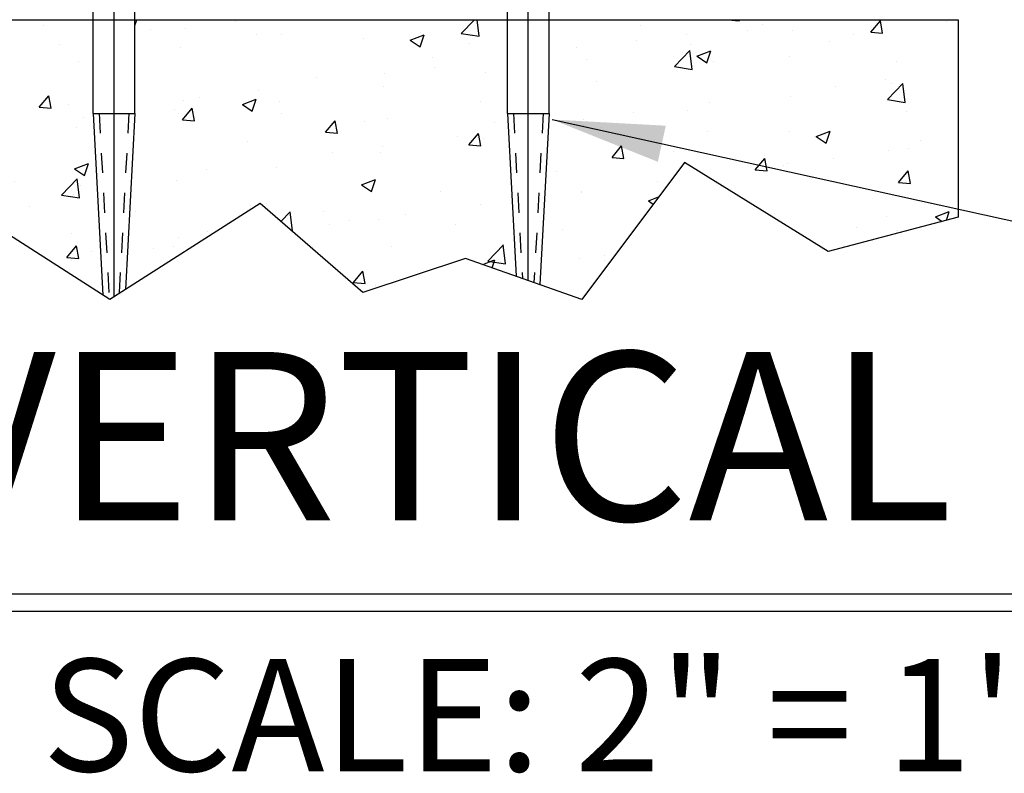
# Model space of a CAD drawing. Extents: x 873 to 1840, y 1395 to 1951.
# Drawn here: x 881 to 886, y 1452 to 1456 of the extents above; entities that cross this region are included whole.
import ezdxf

# ---------------------------------------------------------------- set-up
doc = ezdxf.new("R2010")
doc.units = 0
doc.header["$MEASUREMENT"] = 0
for name, pattern in [('DASHED', [0.75, 0.5, -0.25]), ('HIDDEN', [0.2, 0.1, -0.1]), ('HIDDEN2', [0.1875, 0.125, -0.0625])]:
    doc.linetypes.add(name, pattern=pattern)
for name, color, linetype in [('G-DETL-DASH', 32, 'DASHED'), ('G-DETL-DIMS', 31, 'CONTINUOUS'), ('G-DETL-FINE', 32, 'CONTINUOUS'), ('G-DETL-HIDN', 32, 'HIDDEN2'), ('G-DETL-TITL', 30, 'CONTINUOUS')]:
    doc.layers.add(name, color=color, linetype=linetype)
doc.styles.add('ROMAND150', font='ROMAND.SHX', dxfattribs={"height": 0.84375})
doc.styles.get("Standard").update_dxf_attribs({"font": 'romans.shx'})
doc.dimstyles.new('DIM6$7', dxfattribs={"dimscale": 6, "dimtxt": 0.09375, "dimasz": 0.09375, "dimexe": 0.0625, "dimexo": 0.03125, "dimgap": 0.03125, "dimtad": 0, "dimdec": 3, "dimzin": 4, "dimdsep": 46, "dimlunit": 5, "dimtxsty": 'Standard', "dimcen": -0.0625, "dimadec": 0, "dimazin": 0, "dimtfac": 1, "dimtdec": 3, "dimtofl": 0, "dimtmove": 0, "dimatfit": 3, "dimfxl": 0.06, "dimfrac": 2, "dimtolj": 1, "dimtzin": 4, "dimarcsym": 0})
pattern_1 = [(50, (957.4187, 1518.6917), (0.7172602, -0.062752), [0.075, -0.825]), (355, (957.4187, 1518.6917), (-0.1387513, 0.752192), [0.06, -0.66]), (100.45144, (957.4785, 1518.6865), (0.578509, 0.68944), [0.06374, -0.701142]), (46.1842, (957.4187, 1518.8917), (1.067241, -0.165519), [0.1125, -1.2375]), (96.6356, (957.5076, 1518.8779), (0.934662, 0.974119), [0.09561, -1.051714]), (351.1842, (957.4187, 1518.8917), (0.934662, 0.974119), [0.09, -0.99]), (21, (957.5187, 1518.8417), (0.596907, -0.402619), [0.075, -0.825]), (326, (957.5187, 1518.8417), (0.2433153, 0.72515), [0.06, -0.66]), (71.45144, (957.56844, 1518.8082), (0.8402224, 0.322531), [0.06374, -0.701142]), (37.5, (957.4187, 1518.69172), (0.01215986, 0.33289385), [0, -0.652, 0, -0.67, 0, -0.6625]), (7.5, (957.4187, 1518.69172), (0.2630695, 0.3944117), [0, -0.382, 0, -0.637, 0, -0.2525]), (327.5, (957.1957, 1518.69172), (0.53382244, -0.0225549), [0, -0.25, 0, -0.78, 0, -1.035]), (317.5, (957.0957, 1518.69172), (0.5831862, 0.100105), [0, -0.325, 0, -0.518, 0, -0.735])]

msp = doc.modelspace()

# ---------------------------------------------------------------- hatches: boundary and pattern name
at = {"layer": 'G-DETL-FINE'}
h = msp.add_hatch(dxfattribs=at)
h.set_pattern_fill('AR-CONC', color=256, scale=0.1, style=0)
h.set_pattern_definition(pattern_1)
h.paths.add_polyline_path([(879.1706, 1455.5162), (879.1706, 1454.4242), (879.6162, 1454.3556), (880.4389, 1454.6645), (881.2621, 1454.1369), (881.213, 1455.0468), (881.213, 1455.5163)])
h = msp.add_hatch(dxfattribs=at)
h.set_pattern_fill('AR-CONC', color=256, scale=0.1, style=0)
h.set_pattern_definition(pattern_1)
h.paths.add_polyline_path([(881.4224, 1455.5163), (881.4224, 1455.0468), (881.3748, 1454.1655), (882.05, 1454.5958), (882.5642, 1454.1496), (883.0784, 1454.3212), (883.332, 1454.2316), (883.288, 1455.0468), (883.288, 1455.5163)])
h = msp.add_hatch(dxfattribs=at)
h.set_pattern_fill('AR-CONC', color=256, scale=0.1, style=0)
h.set_pattern_definition(pattern_1)
h.paths.add_polyline_path([(883.4974, 1455.0468), (883.4511, 1454.1895), (883.6612, 1454.1153), (884.1754, 1454.8018), (884.8952, 1454.3556), (885.5465, 1454.5272), (885.5465, 1455.5163), (884.6108, 1455.5163), (883.4974, 1455.5163)])

# ---------------------------------------------------------------- linework, layer by layer
at = {"layer": 'G-DETL-DASH', "linetype": 'Continuous'}
for p, q in [((881.3177, 1454.1291), (881.3177, 1456.2587)), ((883.3927, 1454.2102), (883.3927, 1456.2587))]:
    msp.add_line(p, q, dxfattribs=at)
at = {"layer": 'G-DETL-FINE'}
for p, q in [((881.213, 1455.0468), (881.213, 1455.923)), ((881.4224, 1455.0468), (881.4224, 1455.923)), ((883.288, 1455.0468), (883.288, 1455.923)), ((883.4974, 1455.0468), (883.4974, 1455.923)), ((881.213, 1455.0468), (881.2621, 1454.1369)), ((881.4224, 1455.0468), (881.3748, 1454.1655)), ((883.288, 1455.0468), (883.332, 1454.2316)), ((883.4974, 1455.0468), (883.4511, 1454.1895))]:
    msp.add_line(p, q, dxfattribs=at)
msp.add_lwpolyline([(879.1706, 1455.5162), (885.5465, 1455.5163), (885.5465, 1454.5272), (884.8952, 1454.3556), (884.8952, 1454.3556), (884.1754, 1454.8018), (883.6612, 1454.1153), (883.0784, 1454.3212), (882.5642, 1454.1496), (882.05, 1454.5958), (881.2959, 1454.1153), (880.4389, 1454.6645), (879.6162, 1454.3556), (879.1706, 1454.4242)], close=True, dxfattribs=at)
at = {"layer": 'G-DETL-FINE', "flags": 128}
for points in [[(881.213, 1455.0468), (881.4224, 1455.0468)], [(883.288, 1455.0468), (883.4974, 1455.0468)]]:
    msp.add_lwpolyline(points, dxfattribs=at)
at = {"layer": 'G-DETL-HIDN', "linetype": 'HIDDEN'}
for p, q in [((881.2432, 1455.0484), (881.2935, 1454.1168)), ((881.3921, 1455.0484), (881.3434, 1454.1455)), ((883.3182, 1455.0484), (883.3629, 1454.2207)), ((883.4671, 1455.0484), (883.4213, 1454.2001))]:
    msp.add_line(p, q, dxfattribs=at)
at = {"layer": 'G-DETL-TITL'}
for p, q in [((880.2759, 1452.6415), (892.3309, 1452.6415)), ((880.2759, 1452.5548), (892.2964, 1452.5548))]:
    msp.add_line(p, q, dxfattribs=at)

# ---------------------------------------------------------------- texts
msp.add_text('SCALE: 2" = 1\'-0"', height=0.5625, dxfattribs=at).set_placement((880.9588, 1451.7525))
at = {"layer": 'G-DETL-TITL', "insert": (880.3633, 1452.7451), "char_height": 0.84375, "attachment_point": 7, "style": 'ROMAND150'}
msp.add_mtext('VERTICAL SECTION', dxfattribs=at)

# ---------------------------------------------------------------- leaders
at = {"layer": 'G-DETL-DIMS', "annotation_type": 0, "has_hookline": 1, "hookline_direction": 0}
msp.add_leader([(883.5123, 1455.0163), (886.3416, 1454.392)], dimstyle='DIM6$7', override={"dimgap": 0.03125, "dimtad": 0}, dxfattribs=at)

doc.saveas('drawing.dxf')
